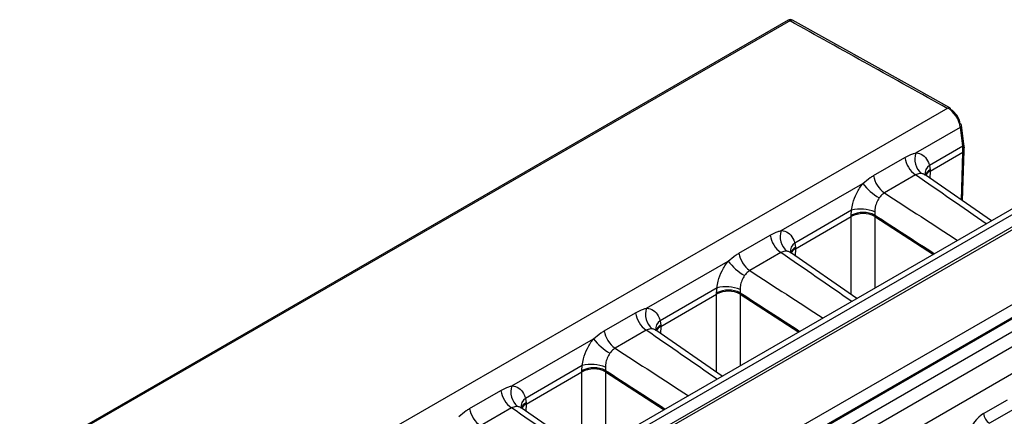
# Model space of a CAD drawing. Units: millimetres. Extents: x 75 to 5465, y -8383 to 1460.
# Drawn here: x 1939 to 1968, y 1376 to 1388 of the extents above; entities that cross this region are included whole.
import ezdxf

# ---------------------------------------------------------------- set-up
doc = ezdxf.new("R2010")
doc.units = ezdxf.units.MM
doc.header["$LTSCALE"] = 5
doc.layers.get('0').update_dxf_attribs({"color": 1, "true_color": 0xff0000})
doc.layers.add('3004023', color=7, linetype='Continuous')

# ---------------------------------------------------------------- blocks, each defined once
blk = doc.blocks.new('1253338_002_ISO_view')
for p, q in [((353.14, 205.17), (177.355, 103.691)), ((353.202, 205.164), (177.417, 103.685)), ((357.871, 202.563), (272.797, 153.45)), ((356.925, 201.23), (358.245, 201.992)), ((358.314, 201.429), (358.245, 201.992)), ((358.35, 201.488), (358.281, 202.051)), ((358.314, 201.429), (357.327, 200.858)), ((358.313, 199.806), (358.359, 201.299)), ((355.671, 200.557), (356.597, 201.092)), ((357.345, 200.686), (358.322, 201.25)), ((358.279, 199.83), (358.322, 201.25)), ((357.327, 200.858), (357.346, 200.726)), ((357.346, 200.726), (357.345, 200.688)), ((361.369, 200.48), (185.33, 98.855)), ((185.584, 98.833), (361.616, 200.454)), ((356.916, 200.575), (355.99, 200.04)), ((357.208, 200.572), (357.192, 200.584)), ((359.172, 199.212), (357.203, 200.574)), ((357.345, 200.686), (357.339, 200.48)), ((352.93, 198.923), (355.353, 200.322)), ((361.335, 199.927), (264.23, 143.869)), ((361.46, 199.914), (264.355, 143.857)), ((355.02, 199.527), (353.331, 198.552)), ((353.35, 198.38), (355.009, 199.338)), ((355.009, 199.377), (355.02, 199.527)), ((355.009, 199.34), (355.009, 199.377)), ((355.009, 197.021), (355.009, 199.338)), ((355.707, 199.475), (355.71, 199.381)), ((355.71, 199.381), (355.711, 199.343)), ((355.711, 199.341), (355.71, 197.213)), ((355.711, 199.343), (357.444, 198.214)), ((266.274, 142.75), (363.379, 198.807)), ((351.676, 198.251), (352.602, 198.785)), ((365.062, 198.513), (188.947, 96.844)), ((363.555, 198.515), (266.45, 142.458)), ((266.452, 142.429), (363.559, 198.487)), ((353.331, 198.552), (353.35, 198.419)), ((353.35, 198.38), (353.344, 198.174)), ((353.35, 198.419), (353.35, 198.382)), ((363.735, 198.195), (266.628, 142.137)), ((352.921, 198.268), (351.995, 197.734)), ((353.213, 198.265), (353.197, 198.277)), ((355.176, 196.905), (353.208, 198.268)), ((189.278, 96.248), (365.437, 197.942)), ((348.935, 196.617), (351.357, 198.015)), ((351.025, 197.22), (349.336, 196.246)), ((351.014, 197.07), (351.025, 197.22)), ((349.355, 196.074), (351.014, 197.032)), ((351.014, 197.034), (351.014, 197.07)), ((351.014, 194.715), (351.014, 197.032)), ((351.711, 197.169), (351.715, 197.074)), ((351.715, 197.074), (351.715, 197.037)), ((351.715, 197.037), (353.449, 195.908)), ((351.715, 197.035), (351.715, 194.907)), ((347.681, 195.945), (348.606, 196.479)), ((349.336, 196.246), (349.355, 196.113)), ((349.355, 196.074), (349.349, 195.867)), ((349.355, 196.113), (349.355, 196.076)), ((348.926, 195.962), (348, 195.428)), ((349.218, 195.959), (349.201, 195.971)), ((351.181, 194.599), (349.213, 195.961)), ((344.94, 194.311), (347.362, 195.709)), ((347.029, 194.914), (345.341, 193.939)), ((347.019, 194.764), (347.029, 194.914)), ((347.716, 194.863), (347.72, 194.768)), ((345.36, 193.767), (347.019, 194.725)), ((347.018, 192.409), (347.019, 194.725)), ((347.019, 194.727), (347.019, 194.764)), ((347.72, 194.768), (347.72, 194.731)), ((347.72, 194.731), (349.454, 193.602)), ((347.72, 194.729), (347.72, 192.601)), ((343.686, 193.638), (344.611, 194.173)), ((345.341, 193.939), (345.36, 193.806)), ((345.36, 193.767), (345.353, 193.561)), ((345.36, 193.806), (345.36, 193.769)), ((358.936, 193.49), (359.642, 193.897)), ((344.931, 193.656), (344.005, 193.121)), ((345.223, 193.653), (345.206, 193.665)), ((347.186, 192.293), (345.218, 193.655)), ((359.818, 193.606), (359.112, 193.198))]:
    blk.add_line(p, q)
at = {"flags": 128}
blk.add_lwpolyline([(357.932, 202.57), (356.764, 203.22), (353.263, 205.171)], dxfattribs=at)
for centre, radius, start, end in [((353.202, 205.062), 0.125, 60.8779, 119.9973), ((353.166, 205.113), 0.062, 53.9892, 114.7453), ((353.239, 205.115), 0.0605, 66.2604, 127.0831), ((357.907, 202.514), 0.0605, 66.258, 127.086), ((357.899, 202.521), 0.0585, 358.2567, 56.0822), ((358.223, 202.039), 0.0592, 11.4669, 69.6731), ((358.216, 202.05), 0.0655, 296.8798, 0.4317), ((358.285, 201.487), 0.0655, 296.8798, 0.4317), ((358.298, 201.307), 0.0616, 293.5151, 353.0247), ((357.381, 201.219), 0.795, 189.2427, 234.1767), ((357.463, 201.044), 0.569, 160.9024, 228.8068), ((357.507, 200.599), 0.316, 124.7376, 184.2156), ((357.464, 200.48), 0.273, 115.6713, 161.232), ((356.456, 200.685), 0.795, 189.2427, 234.1767), ((357.475, 200.426), 0.293, 116.4202, 152.6652), ((357.476, 200.424), 0.293, 116.4569, 152.2856), ((356.614, 201.269), 1.578, 216.8944, 240.5734), ((355.289, 198.509), 1.053, 66.616, 104.8105), ((355.364, 198.691), 0.772, 63.3282, 117.3185), ((355.363, 198.68), 0.749, 62.3654, 118.2236), ((355.363, 198.679), 0.748, 62.3138, 118.2158), ((353.386, 198.913), 0.795, 189.2427, 234.1767), ((353.468, 198.737), 0.569, 160.9024, 228.8068), ((353.512, 198.292), 0.316, 124.7376, 184.2156), ((353.469, 198.173), 0.273, 115.6713, 161.232), ((353.48, 198.12), 0.293, 116.4202, 152.6652), ((353.481, 198.117), 0.293, 116.4569, 152.2856), ((352.461, 198.379), 0.795, 189.2427, 234.1767), ((352.619, 198.963), 1.578, 216.8944, 240.5734), ((351.294, 196.203), 1.053, 66.616, 104.8105), ((351.368, 196.384), 0.772, 63.3282, 117.3185), ((351.368, 196.374), 0.749, 62.3654, 118.2236), ((351.368, 196.373), 0.748, 62.3138, 118.2158), ((349.473, 196.431), 0.569, 160.9024, 228.8068), ((349.391, 196.607), 0.795, 189.2427, 234.1767), ((349.516, 195.986), 0.316, 124.7376, 184.2156), ((349.473, 195.867), 0.273, 115.6713, 161.232), ((349.485, 195.813), 0.293, 116.4202, 152.6652), ((349.485, 195.811), 0.293, 116.4569, 152.2856), ((348.465, 196.072), 0.795, 189.2427, 234.1767), ((348.624, 196.656), 1.578, 216.8944, 240.5734), ((347.298, 193.896), 1.053, 66.616, 104.8105), ((347.373, 194.078), 0.772, 63.3282, 117.3185), ((347.373, 194.068), 0.749, 62.3654, 118.2236), ((347.373, 194.066), 0.748, 62.3138, 118.2158), ((345.477, 194.125), 0.569, 160.9024, 228.8068), ((345.396, 194.3), 0.795, 189.2427, 234.1767), ((345.521, 193.68), 0.316, 124.7376, 184.2156), ((345.478, 193.561), 0.273, 115.6713, 161.232), ((345.49, 193.507), 0.293, 116.4202, 152.6652), ((345.49, 193.505), 0.293, 116.4569, 152.2856), ((344.47, 193.766), 0.795, 189.2427, 234.1767), ((359.322, 193.524), 0.388, 185.0795, 237.2307)]:
    blk.add_arc(centre, radius, start, end)
for centre, major_axis, ratio, start_param, end_param in [((2846.921, -39206.194), (-28081.734, 41478.184), 0.544995, 5.459263, 5.459393), ((357.889, 202.165), (-0.273, 0.419), 0.553429, 3.966751, 5.46819), ((357.976, 202.224), (-0.211, 0.311), 0.544995, 3.957824, 5.459263), ((356.53, 202.292), (-1.397, 2.078), 0.546698, 3.915957, 3.959565), ((356.526, 202.29), (-1.249, 2.165), 0.596413, 3.90973, 3.953388), ((354.424, 200.504), (558.483, -386.506), 0.002174, 1.564079, 1.567839), ((355.612, 201.762), (-1.174, 2.208), 0.577915, 3.929744, 3.930644), ((356.289, 201.581), (578.322, -375.053), 0.00211, 4.713241, 4.717001), ((353.207, 200.374), (-1.325, 2.121), 0.575918, 3.889632, 3.890532), ((356.261, 201.19), (578.351, -374.663), 0.002638, 4.713146, 4.716205), ((353.555, 200.589), (-1.575, 2.554), 0.576226, 3.892947, 3.893846), ((351.617, 199.456), (-1.174, 2.208), 0.577915, 3.929744, 3.930644), ((350.429, 198.198), (558.483, -386.506), 0.002174, 1.564079, 1.567839), ((352.294, 199.274), (578.322, -375.053), 0.00211, 4.713241, 4.717001), ((349.212, 198.068), (-1.325, 2.121), 0.575918, 3.889632, 3.890532), ((352.266, 198.884), (578.351, -374.663), 0.002638, 4.713146, 4.716205), ((349.56, 198.282), (-1.575, 2.554), 0.576226, 3.892947, 3.893846), ((347.622, 197.15), (-1.174, 2.208), 0.577915, 3.929744, 3.930644), ((346.434, 195.891), (558.483, -386.506), 0.002174, 1.564079, 1.567839), ((348.299, 196.968), (578.322, -375.053), 0.00211, 4.713241, 4.717001), ((345.217, 195.761), (-1.325, 2.121), 0.575918, 3.889632, 3.890532), ((348.271, 196.577), (578.351, -374.663), 0.002638, 4.713146, 4.716205), ((345.565, 195.976), (-1.575, 2.554), 0.576226, 3.892947, 3.893846), ((343.627, 194.843), (-1.174, 2.208), 0.577915, 3.929744, 3.930644), ((342.439, 193.585), (558.483, -386.506), 0.002174, 1.564079, 1.567839), ((358.973, 192.856), (0.332, 0.673), 0.616128, 0.745176, 1.839331)]:
    blk.add_ellipse(centre, major_axis=major_axis, ratio=ratio, start_param=start_param, end_param=end_param)
for points, knots in [([(358.358, 201.396), (358.358, 201.39), (358.359, 201.376), (358.345, 201.357), (358.331, 201.346), (358.324, 201.341), (358.323, 201.341)], [0, 0, 0, 0, 0.310592, 0.714498, 0.947103, 1, 1, 1, 1]), ([(358.36, 201.394), (358.359, 201.402), (358.356, 201.433), (358.353, 201.464), (358.35, 201.488)], [0, 0, 0, 0, 0.250089, 1, 1, 1, 1]), ([(358.359, 201.299), (358.359, 201.307), (358.36, 201.339), (358.36, 201.371), (358.36, 201.395)], [0, 0, 0, 0, 0.25009, 1, 1, 1, 1]), ([(356.597, 201.092), (356.675, 201.132), (356.786, 201.19), (356.894, 201.221), (356.925, 201.23)], [0, 0, 0, 0, 0.7105969, 1, 1, 1, 1]), ([(356.925, 201.23), (356.945, 201.228), (357.037, 201.22), (357.182, 201.148), (357.281, 201.002), (357.317, 200.894), (357.325, 200.864), (357.327, 200.858)], [0, 0, 0, 0, 0.1005245, 0.4830584, 0.8654628, 0.9731149, 1, 1, 1, 1]), ([(355.353, 200.322), (355.425, 200.383), (355.529, 200.472), (355.638, 200.537), (355.671, 200.557)], [0, 0, 0, 0, 0.692271, 1, 1, 1, 1]), ([(357.088, 200.616), (357.071, 200.616), (357.015, 200.619), (356.957, 200.593), (356.916, 200.575)], [0, 0, 0, 0, 0.301138, 1, 1, 1, 1]), ([(357.2, 200.57), (357.174, 200.587), (357.139, 200.61), (357.099, 200.615), (357.088, 200.616)], [0, 0, 0, 0, 0.749069, 1, 1, 1, 1]), ([(355.02, 199.527), (355.029, 199.592), (355.055, 199.761), (355.161, 200.04), (355.282, 200.233), (355.351, 200.319), (355.353, 200.322)], [0, 0, 0, 0, 0.2395814, 0.6157826, 0.9892244, 1, 1, 1, 1]), ([(355.839, 199.895), (355.838, 199.893), (355.806, 199.849), (355.752, 199.747), (355.711, 199.6), (355.708, 199.51), (355.707, 199.475)], [0, 0, 0, 0, 0.010637, 0.380948, 0.757999, 1, 1, 1, 1]), ([(355.99, 200.04), (355.974, 200.03), (355.918, 199.995), (355.872, 199.936), (355.839, 199.895)], [0, 0, 0, 0, 0.299586, 1, 1, 1, 1]), ([(352.602, 198.785), (352.68, 198.826), (352.79, 198.883), (352.899, 198.914), (352.93, 198.923)], [0, 0, 0, 0, 0.7105969, 1, 1, 1, 1]), ([(352.93, 198.923), (352.949, 198.922), (353.041, 198.914), (353.186, 198.841), (353.285, 198.695), (353.322, 198.588), (353.33, 198.558), (353.331, 198.552)], [0, 0, 0, 0, 0.1005245, 0.4830584, 0.8654628, 0.9731149, 1, 1, 1, 1]), ([(351.357, 198.015), (351.43, 198.077), (351.534, 198.165), (351.643, 198.231), (351.676, 198.251)], [0, 0, 0, 0, 0.692271, 1, 1, 1, 1]), ([(353.093, 198.309), (353.076, 198.31), (353.02, 198.312), (352.962, 198.286), (352.921, 198.268)], [0, 0, 0, 0, 0.301138, 1, 1, 1, 1]), ([(353.205, 198.264), (353.179, 198.281), (353.144, 198.304), (353.103, 198.308), (353.093, 198.309)], [0, 0, 0, 0, 0.749069, 1, 1, 1, 1]), ([(351.025, 197.22), (351.034, 197.286), (351.059, 197.455), (351.166, 197.734), (351.287, 197.927), (351.355, 198.013), (351.357, 198.015)], [0, 0, 0, 0, 0.239581, 0.615783, 0.989224, 1, 1, 1, 1]), ([(351.844, 197.588), (351.843, 197.587), (351.811, 197.542), (351.757, 197.441), (351.716, 197.294), (351.713, 197.204), (351.711, 197.169)], [0, 0, 0, 0, 0.010637, 0.380948, 0.757999, 1, 1, 1, 1]), ([(351.995, 197.734), (351.979, 197.724), (351.922, 197.689), (351.876, 197.63), (351.844, 197.588)], [0, 0, 0, 0, 0.299586, 1, 1, 1, 1]), ([(348.606, 196.479), (348.685, 196.52), (348.795, 196.577), (348.904, 196.608), (348.935, 196.617)], [0, 0, 0, 0, 0.710597, 1, 1, 1, 1]), ([(348.935, 196.617), (348.954, 196.615), (349.046, 196.608), (349.191, 196.535), (349.29, 196.389), (349.327, 196.281), (349.335, 196.252), (349.336, 196.246)], [0, 0, 0, 0, 0.100525, 0.483058, 0.865463, 0.973115, 1, 1, 1, 1]), ([(347.362, 195.709), (347.435, 195.77), (347.539, 195.859), (347.647, 195.925), (347.681, 195.945)], [0, 0, 0, 0, 0.692271, 1, 1, 1, 1]), ([(349.098, 196.003), (349.081, 196.004), (349.025, 196.006), (348.967, 195.98), (348.926, 195.962)], [0, 0, 0, 0, 0.301138, 1, 1, 1, 1]), ([(349.21, 195.957), (349.184, 195.975), (349.149, 195.998), (349.108, 196.002), (349.098, 196.003)], [0, 0, 0, 0, 0.749069, 1, 1, 1, 1]), ([(347.029, 194.914), (347.039, 194.98), (347.064, 195.148), (347.17, 195.427), (347.292, 195.621), (347.36, 195.707), (347.362, 195.709)], [0, 0, 0, 0, 0.239581, 0.615783, 0.989224, 1, 1, 1, 1]), ([(347.849, 195.282), (347.848, 195.281), (347.816, 195.236), (347.761, 195.135), (347.721, 194.987), (347.718, 194.898), (347.716, 194.863)], [0, 0, 0, 0, 0.010637, 0.380948, 0.757999, 1, 1, 1, 1]), ([(348, 195.428), (347.983, 195.417), (347.927, 195.382), (347.881, 195.323), (347.849, 195.282)], [0, 0, 0, 0, 0.299586, 1, 1, 1, 1]), ([(344.611, 194.173), (344.69, 194.213), (344.8, 194.271), (344.909, 194.302), (344.94, 194.311)], [0, 0, 0, 0, 0.7105969, 1, 1, 1, 1]), ([(344.94, 194.311), (344.959, 194.309), (345.051, 194.301), (345.196, 194.229), (345.295, 194.083), (345.332, 193.975), (345.34, 193.945), (345.341, 193.939)], [0, 0, 0, 0, 0.100525, 0.483058, 0.865463, 0.973115, 1, 1, 1, 1]), ([(345.103, 193.697), (345.086, 193.697), (345.03, 193.7), (344.972, 193.674), (344.931, 193.656)], [0, 0, 0, 0, 0.301138, 1, 1, 1, 1]), ([(345.215, 193.651), (345.189, 193.668), (345.154, 193.691), (345.113, 193.696), (345.103, 193.697)], [0, 0, 0, 0, 0.749069, 1, 1, 1, 1]), ([(343.367, 193.403), (343.439, 193.464), (343.544, 193.553), (343.652, 193.618), (343.686, 193.638)], [0, 0, 0, 0, 0.692271, 1, 1, 1, 1])]:
    blk.add_open_spline(points, degree=3, knots=knots)

msp = doc.modelspace()

# ---------------------------------------------------------------- block references
at = {"layer": '3004023'}
msp.add_blockref('1253338_002_ISO_view', (1608.889, 1182.654), dxfattribs=at)

doc.saveas('drawing.dxf')
